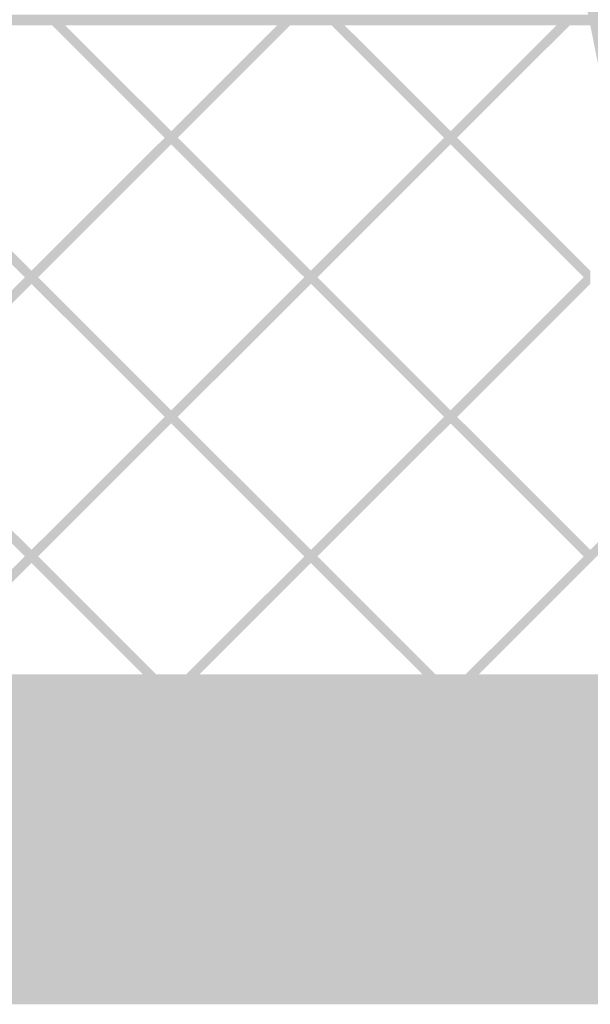
# Model space of a CAD drawing. Units: millimetres. Extents: x 5 to 292, y 5 to 205.
# Drawn here: x 53 to 71, y 117 to 147 of the extents above; entities that cross this region are included whole.
import ezdxf

# ---------------------------------------------------------------- set-up
doc = ezdxf.new("R2010")
doc.units = ezdxf.units.MM
for name, color, linetype in [('Guides', 7, 'Continuous'), ('Layer 14', 7, 'Continuous'), ('Layer 3', 7, 'Continuous')]:
    doc.layers.add(name, color=color, linetype=linetype)

msp = doc.modelspace()

# ---------------------------------------------------------------- hatches: boundary and pattern name
at = {"layer": 'Guides', "true_color": 0x303030}
h = msp.add_hatch(color=250, dxfattribs=at)
h.dxf.hatch_style = 2
h.paths.add_polyline_path([(67.57416, 162.018027), (75.201216, 123.922261), (75.588566, 123.999166), (67.96151, 162.095286)])
h = msp.add_hatch(color=250, dxfattribs=at)
h.dxf.hatch_style = 2
h.paths.add_polyline_path([(35.158221, 127.015487), (93.156299, 127.015487), (93.156299, 147.322434), (35.158221, 147.322434), (35.158221, 146.998937), (92.833155, 146.998937), (92.833155, 127.338631), (35.158221, 127.338631)])
at = {"layer": 'Guides'}
h = msp.add_hatch(color=7, dxfattribs=at)
h.paths.add_polyline_path([(37.620434, 147.160686), (37.221795, 147.160686), (40.789084, 143.593397), (40.988403, 143.792363)])
h.paths.add_polyline_path([(41.188076, 143.593397), (40.988403, 143.393724), (45.016773, 139.365708), (45.216092, 139.565027)])
h.paths.add_polyline_path([(45.415412, 139.365708), (45.216092, 139.166388), (49.244109, 135.138019), (49.443781, 135.337338)])
h.paths.add_polyline_path([(49.643101, 135.138019), (49.443781, 134.938699), (53.471798, 130.910683), (53.671117, 131.110002)])
h.paths.add_polyline_path([(53.870437, 130.910683), (53.671117, 130.711363), (57.205598, 127.177236), (57.603884, 127.177236)])
h = msp.add_hatch(color=7, dxfattribs=at)
h.dxf.hatch_style = 2
h.paths.add_polyline_path([(61.665485, 147.160686), (61.266846, 147.160686), (57.898524, 143.792363), (57.699204, 143.593397), (53.671188, 139.565027), (53.471516, 139.365708), (49.443499, 135.337338), (49.244179, 135.138019), (45.216163, 131.110002), (45.016843, 130.910683), (41.283043, 127.177236), (41.682035, 127.177236), (45.216163, 130.711363), (45.415482, 130.910683), (49.443499, 134.938699), (49.642818, 135.138019), (53.671188, 139.166388), (53.870507, 139.365708), (57.898524, 143.393724), (58.098196, 143.593397)])
h = msp.add_hatch(color=7, dxfattribs=at)
h.paths.add_polyline_path([(46.075565, 147.160686), (45.676926, 147.160686), (49.244215, 143.593397), (49.443534, 143.792363)])
h.paths.add_polyline_path([(49.642854, 143.593397), (49.443534, 143.393724), (53.471551, 139.365708), (53.671223, 139.565027)])
h.paths.add_polyline_path([(53.870543, 139.365708), (53.671223, 139.166388), (57.69924, 135.138372), (57.898559, 135.337338)])
h.paths.add_polyline_path([(58.098231, 135.138372), (57.898559, 134.938699), (61.926576, 130.910683), (62.126248, 131.110002)])
h.paths.add_polyline_path([(62.325567, 130.910683), (62.126248, 130.711363), (65.660376, 127.177236), (66.059015, 127.177236)])
h = msp.add_hatch(color=7, dxfattribs=at)
h.dxf.hatch_style = 2
h.paths.add_polyline_path([(70.120439, 147.160686), (69.721801, 147.160686), (66.353478, 143.792363), (66.154159, 143.593397), (62.126142, 139.565027), (61.92647, 139.365708), (57.898453, 135.337338), (57.699134, 135.138372), (53.671117, 131.110002), (53.471798, 130.910683), (49.738351, 127.177236), (50.136989, 127.177236), (53.671117, 130.711363), (53.870437, 130.910683), (57.898453, 134.938699), (58.098126, 135.138372), (62.126142, 139.166388), (62.325462, 139.365708), (66.353478, 143.393724), (66.553151, 143.593397)])
h = msp.add_hatch(color=7, dxfattribs=at)
h.paths.add_polyline_path([(54.530519, 147.160686), (54.13188, 147.160686), (57.699169, 143.593397), (57.898489, 143.792363)])
h.paths.add_polyline_path([(58.098161, 143.593397), (57.898489, 143.393724), (61.926505, 139.365708), (62.126177, 139.565027)])
h.paths.add_polyline_path([(62.325497, 139.365708), (62.126177, 139.166388), (66.154194, 135.138019), (66.353514, 135.337338)])
h.paths.add_polyline_path([(66.553186, 135.138019), (66.353514, 134.938699), (70.381883, 130.910683), (70.581203, 131.110002)])
h = msp.add_hatch(color=7, dxfattribs=at)
h.paths.add_polyline_path([(62.98565, 147.160686), (62.586658, 147.160686), (66.153947, 143.593397), (66.353619, 143.792363)])
h.paths.add_polyline_path([(66.552939, 143.593397), (66.353619, 143.393724), (70.381989, 139.365708), (70.580956, 139.565027)])
h = msp.add_hatch(color=7, dxfattribs=at)
h.dxf.hatch_style = 2
h.paths.add_polyline_path([(87.030701, 147.160686), (86.631709, 147.160686), (83.26374, 143.792363), (83.064421, 143.593397), (79.036404, 139.565027), (78.836732, 139.365708), (74.808715, 135.337338), (74.609396, 135.138019), (70.581379, 131.110002), (70.581379, 130.711363), (70.780698, 130.910683), (74.808362, 134.938699), (75.008034, 135.138372), (79.036051, 139.166388), (79.235371, 139.365708), (83.26374, 143.393724), (83.463059, 143.593397)])
h = msp.add_hatch(color=7, dxfattribs=at)
h.dxf.hatch_style = 2
h.paths.add_polyline_path([(70.581379, 139.565309), (70.382059, 139.36599), (66.35369, 135.337621), (66.154018, 135.137948), (62.126001, 131.109932), (61.926682, 130.910612), (58.193234, 127.177165), (58.592226, 127.177165), (62.126001, 130.711293), (62.325673, 130.910612), (66.35369, 134.938982), (66.553009, 135.137948), (70.581026, 139.166318)])
h = msp.add_hatch(color=7, dxfattribs=at)
h.dxf.hatch_style = 2
h.paths.add_polyline_path([(70.581379, 131.110355), (70.382059, 130.910683), (66.648259, 127.177236), (67.046898, 127.177236), (70.581026, 130.711363)])
at = {"layer": 'Layer 14', "true_color": 0x231f20}
h = msp.add_hatch(color=179, dxfattribs=at)
h.paths.add_polyline_path([(61.647564, 127.096802), (61.477533, 127.080753), (61.31248, 127.03437), (61.153231, 126.960304), (61.000614, 126.861202), (60.855454, 126.739714), (60.718579, 126.598488), (60.590815, 126.440175), (60.47299, 126.267422), (60.36593, 126.082878), (60.270463, 125.889193), (60.187414, 125.689015), (60.117611, 125.484994), (60.06188, 125.279777), (60.021049, 125.076015), (59.995944, 124.876356), (59.987392, 124.683449), (60.006141, 124.258049), (60.059118, 123.882142), (60.141417, 123.548657), (60.248133, 123.250527), (60.37436, 122.98068), (60.515192, 122.732046), (60.665724, 122.497556), (60.82105, 122.270141), (60.976264, 122.042729), (61.126461, 121.808252), (61.266735, 121.559639), (61.39218, 121.289821), (61.497892, 120.991727), (61.578963, 120.658289), (61.630489, 120.282435), (61.647564, 119.857097), (61.667861, 120.282435), (61.721951, 120.658289), (61.804989, 120.991727), (61.912131, 121.289821), (62.038531, 121.559639), (62.179345, 121.808252), (62.329729, 122.042729), (62.484838, 122.270141), (62.639827, 122.497556), (62.789851, 122.732046), (62.930066, 122.98068), (63.055627, 123.250527), (63.161689, 123.548657), (63.243409, 123.882142), (63.29594, 124.258049), (63.314439, 124.683449), (63.305753, 124.876356), (63.280392, 125.076015), (63.239201, 125.279777), (63.183024, 125.484994), (63.112706, 125.689015), (63.029092, 125.889193), (62.933027, 126.082878), (62.825357, 126.267422), (62.706925, 126.440175), (62.578577, 126.598488), (62.441158, 126.739714), (62.295512, 126.861202), (62.142485, 126.960304), (61.982921, 127.03437), (61.817666, 127.080753)])
h.paths.add_polyline_path([(61.647564, 126.963099), (61.794828, 126.948431), (61.940004, 126.905964), (62.082069, 126.838002), (62.220001, 126.746852), (62.352778, 126.634818), (62.479377, 126.504207), (62.598776, 126.357322), (62.709954, 126.196469), (62.811888, 126.023954), (62.903556, 125.842083), (62.983936, 125.653159), (63.052005, 125.459489), (63.106742, 125.263378), (63.147124, 125.06713), (63.17213, 124.873053), (63.180736, 124.683449), (63.16317, 124.272679), (63.113096, 123.910431), (63.034854, 123.589333), (62.932777, 123.302016), (62.811205, 123.041107), (62.674472, 122.799236), (62.526917, 122.569031), (62.372875, 122.343122), (62.269008, 122.191812), (62.166092, 122.037649), (62.065607, 121.878641), (61.969033, 121.712796), (61.877849, 121.53812), (61.793537, 121.352621), (61.717575, 121.154306), (61.651444, 120.941183), (61.585935, 121.155287), (61.510284, 121.354445), (61.426026, 121.540681), (61.334694, 121.716015), (61.237823, 121.882469), (61.136946, 122.042064), (61.033596, 122.196823), (60.929308, 122.348766), (60.775266, 122.574361), (60.627705, 122.804147), (60.49096, 123.045493), (60.369362, 123.305764), (60.267244, 123.592328), (60.188938, 123.912553), (60.138777, 124.273804), (60.121094, 124.683449), (60.129598, 124.873053), (60.154433, 125.06713), (60.194581, 125.263378), (60.249026, 125.459489), (60.316752, 125.653159), (60.396743, 125.842083), (60.487981, 126.023954), (60.589451, 126.196469), (60.700136, 126.357322), (60.819019, 126.504207), (60.945084, 126.634818), (61.077315, 126.746852), (61.214695, 126.838002), (61.356207, 126.905964), (61.500836, 126.948431)])
h = msp.add_hatch(color=179, dxfattribs=at)
h.paths.add_polyline_path([(64.981384, 127.095426), (64.811354, 127.079377), (64.646301, 127.032994), (64.487052, 126.958928), (64.334434, 126.859826), (64.189274, 126.738338), (64.052399, 126.597113), (63.924636, 126.438799), (63.806811, 126.266046), (63.699751, 126.081502), (63.604283, 125.887817), (63.521234, 125.687639), (63.451431, 125.483618), (63.395701, 125.278402), (63.354869, 125.074639), (63.329764, 124.874981), (63.321212, 124.682074), (63.339965, 124.256673), (63.392953, 123.880766), (63.475268, 123.547282), (63.582003, 123.249151), (63.708251, 122.979304), (63.849106, 122.73067), (63.999658, 122.496181), (64.155002, 122.268765), (64.310231, 122.041353), (64.460436, 121.806876), (64.600712, 121.558263), (64.72615, 121.288445), (64.831843, 120.990352), (64.912885, 120.656913), (64.964368, 120.281059), (64.981384, 119.855721), (65.001744, 120.281059), (65.055887, 120.656913), (65.138969, 120.990352), (65.246144, 121.288445), (65.372568, 121.558263), (65.513395, 121.806876), (65.663781, 122.041353), (65.818879, 122.268765), (65.973845, 122.496181), (66.123833, 122.73067), (66.263999, 122.979304), (66.389497, 123.249151), (66.495482, 123.547282), (66.577109, 123.880766), (66.629532, 124.256673), (66.647907, 124.682074), (66.639283, 124.874981), (66.613977, 125.074639), (66.572832, 125.278402), (66.516695, 125.483618), (66.446412, 125.687639), (66.362826, 125.887817), (66.266785, 126.081502), (66.159133, 126.266046), (66.040716, 126.438799), (65.912379, 126.597113), (65.774967, 126.738338), (65.629327, 126.859826), (65.476303, 126.958928), (65.316741, 127.032994), (65.151486, 127.079377)])
h.paths.add_polyline_path([(64.981384, 126.961724), (65.128707, 126.947056), (65.273925, 126.904588), (65.416018, 126.836627), (65.553965, 126.745476), (65.686744, 126.633443), (65.813334, 126.502831), (65.932714, 126.355946), (66.043863, 126.195093), (66.14576, 126.022579), (66.237384, 125.840707), (66.317713, 125.651783), (66.385727, 125.458113), (66.440404, 125.262002), (66.480723, 125.065755), (66.505663, 124.871677), (66.514204, 124.682074), (66.496754, 124.271201), (66.446768, 123.9089), (66.368588, 123.587784), (66.266554, 123.300464), (66.145007, 123.039552), (66.008287, 122.797662), (65.860737, 122.567404), (65.706696, 122.341393), (65.602843, 122.190098), (65.499962, 122.035976), (65.399521, 121.877025), (65.302985, 121.711244), (65.211825, 121.536633), (65.127506, 121.35119), (65.051497, 121.152915), (64.985265, 120.939807), (64.919755, 121.153925), (64.844104, 121.353119), (64.759846, 121.539398), (64.668515, 121.714772), (64.571643, 121.881248), (64.470766, 122.040837), (64.367417, 122.195548), (64.263129, 122.34739), (64.109086, 122.572999), (63.961526, 122.802821), (63.82478, 123.04421), (63.703182, 123.30452), (63.601064, 123.591108), (63.522759, 123.911326), (63.472598, 124.27253), (63.454915, 124.682074), (63.463419, 124.871677), (63.488253, 125.065755), (63.528401, 125.262002), (63.582847, 125.458113), (63.650573, 125.651783), (63.730563, 125.840707), (63.821802, 126.022579), (63.923272, 126.195093), (64.033956, 126.355946), (64.15284, 126.502831), (64.278905, 126.633443), (64.411136, 126.745476), (64.548516, 126.836627), (64.690028, 126.904588), (64.834656, 126.947056)])
h = msp.add_hatch(color=179, dxfattribs=at)
h.paths.add_polyline_path([(54.980628, 127.048225), (54.810594, 127.032175), (54.645529, 126.985793), (54.486263, 126.911726), (54.333623, 126.812624), (54.188436, 126.691136), (54.051532, 126.549911), (53.923736, 126.391597), (53.805878, 126.218844), (53.698786, 126.034301), (53.603286, 125.840615), (53.520207, 125.640438), (53.450378, 125.436416), (53.394624, 125.2312), (53.353776, 125.027438), (53.328659, 124.827779), (53.320103, 124.634872), (53.338853, 124.209471), (53.39183, 123.833564), (53.474131, 123.50008), (53.58085, 123.201949), (53.707082, 122.932102), (53.847922, 122.683469), (53.998465, 122.448979), (54.153805, 122.221563), (54.309038, 121.994152), (54.459259, 121.759674), (54.599561, 121.511062), (54.725041, 121.241243), (54.830793, 120.94315), (54.911911, 120.609711), (54.963491, 120.233858), (54.980628, 119.808519), (55.000863, 120.233858), (55.054899, 120.609711), (55.13789, 120.94315), (55.244991, 121.241243), (55.371357, 121.511062), (55.512143, 121.759674), (55.662504, 121.994152), (55.817594, 122.221563), (55.972568, 122.448979), (56.122581, 122.683469), (56.262788, 122.932102), (56.388344, 123.201949), (56.494403, 123.50008), (56.576121, 123.833564), (56.628652, 124.209471), (56.647151, 124.634872), (56.638411, 124.827779), (56.613018, 125.027438), (56.571814, 125.2312), (56.515642, 125.436416), (56.445343, 125.640438), (56.36176, 125.840615), (56.265736, 126.034301), (56.158112, 126.218844), (56.039732, 126.391597), (55.911437, 126.549911), (55.774069, 126.691136), (55.628472, 126.812624), (55.475486, 126.911726), (55.315956, 126.985793), (55.150723, 127.032175)])
h.paths.add_polyline_path([(54.980628, 126.914522), (55.127769, 126.899854), (55.272837, 126.857386), (55.414809, 126.789425), (55.552663, 126.698275), (55.685376, 126.586241), (55.811926, 126.455629), (55.93129, 126.308744), (56.042445, 126.147892), (56.144369, 125.975377), (56.236038, 125.793505), (56.316431, 125.604581), (56.384524, 125.410911), (56.439295, 125.2148), (56.479721, 125.018553), (56.504779, 124.824475), (56.513448, 124.634872), (56.495881, 124.224116), (56.445808, 123.861903), (56.367565, 123.540849), (56.265489, 123.253571), (56.143917, 122.992684), (56.007184, 122.750807), (55.859629, 122.520555), (55.705587, 122.294544), (55.601836, 122.143249), (55.499002, 121.989121), (55.398567, 121.830157), (55.302009, 121.664351), (55.210809, 121.489698), (55.126447, 121.304192), (55.050403, 121.10583), (54.984156, 120.892605), (54.918646, 121.106709), (54.842995, 121.305868), (54.758737, 121.492104), (54.667406, 121.667438), (54.570535, 121.833891), (54.469657, 121.993487), (54.366308, 122.148245), (54.26202, 122.300189), (54.107977, 122.525682), (53.960417, 122.755421), (53.823672, 122.99676), (53.702073, 123.257054), (53.599955, 123.543658), (53.52165, 123.863926), (53.471489, 124.225212), (53.453806, 124.634872), (53.462314, 124.824475), (53.487159, 125.018553), (53.527325, 125.2148), (53.581793, 125.410911), (53.649546, 125.604581), (53.729566, 125.793505), (53.820836, 125.975377), (53.922339, 126.147892), (54.033057, 126.308744), (54.151972, 126.455629), (54.278067, 126.586241), (54.410324, 126.698275), (54.547727, 126.789425), (54.689257, 126.857386), (54.833896, 126.899854)])
h = msp.add_hatch(color=179, dxfattribs=at)
h.paths.add_polyline_path([(58.313743, 127.048225), (58.143709, 127.032175), (57.978644, 126.985793), (57.819378, 126.911726), (57.666738, 126.812624), (57.521551, 126.691136), (57.384647, 126.549911), (57.256851, 126.391597), (57.138993, 126.218844), (57.031901, 126.034301), (56.936401, 125.840615), (56.853322, 125.640438), (56.783493, 125.436416), (56.727739, 125.2312), (56.686891, 125.027438), (56.661774, 124.827779), (56.653218, 124.634872), (56.671975, 124.209471), (56.724974, 123.833564), (56.807307, 123.50008), (56.914064, 123.201949), (57.040339, 122.932102), (57.181223, 122.683469), (57.331808, 122.448979), (57.487185, 122.221563), (57.642446, 121.994152), (57.792684, 121.759674), (57.932989, 121.511062), (58.058453, 121.241243), (58.16417, 120.94315), (58.245229, 120.609711), (58.296723, 120.233858), (58.313743, 119.808519), (58.334103, 120.233858), (58.388246, 120.609711), (58.47133, 120.94315), (58.578509, 121.241243), (58.704938, 121.511062), (58.845773, 121.759674), (58.996169, 121.994152), (59.151282, 122.221563), (59.306266, 122.448979), (59.456278, 122.683469), (59.596473, 122.932102), (59.722005, 123.201949), (59.82803, 123.50008), (59.909704, 123.833564), (59.962181, 124.209471), (59.980618, 124.634872), (59.971933, 124.827779), (59.946572, 125.027438), (59.90538, 125.2312), (59.849203, 125.436416), (59.778885, 125.640438), (59.695271, 125.840615), (59.599207, 126.034301), (59.491536, 126.218844), (59.373104, 126.391597), (59.244756, 126.549911), (59.107337, 126.691136), (58.961691, 126.812624), (58.808664, 126.911726), (58.649101, 126.985793), (58.483845, 127.032175)])
h.paths.add_polyline_path([(58.313743, 126.914522), (58.461008, 126.899854), (58.606184, 126.857386), (58.748249, 126.789425), (58.88618, 126.698275), (59.018957, 126.586241), (59.145556, 126.455629), (59.264956, 126.308744), (59.376134, 126.147892), (59.478068, 125.975377), (59.569736, 125.793505), (59.650115, 125.604581), (59.718185, 125.410911), (59.772922, 125.2148), (59.813304, 125.018553), (59.838309, 124.824475), (59.846916, 124.634872), (59.829451, 124.224), (59.77943, 123.861699), (59.701207, 123.540582), (59.599133, 123.253262), (59.477563, 122.99235), (59.34085, 122.75046), (59.193347, 122.520203), (59.039407, 122.294191), (58.93554, 122.142998), (58.832619, 121.988923), (58.732121, 121.829978), (58.635521, 121.664174), (58.544295, 121.489524), (58.45992, 121.304038), (58.383871, 121.105728), (58.317624, 120.892605), (58.252114, 121.106723), (58.176463, 121.305918), (58.092205, 121.492197), (58.000874, 121.66757), (57.904002, 121.834047), (57.803125, 121.993636), (57.699776, 122.148347), (57.595488, 122.300189), (57.441329, 122.525798), (57.293681, 122.755619), (57.156873, 122.997008), (57.035233, 123.257319), (56.933089, 123.543906), (56.85477, 123.864124), (56.804605, 124.225328), (56.786921, 124.634872), (56.795429, 124.824475), (56.820274, 125.018553), (56.86044, 125.2148), (56.914908, 125.410911), (56.982661, 125.604581), (57.062681, 125.793505), (57.153951, 125.975377), (57.255454, 126.147892), (57.366172, 126.308744), (57.485087, 126.455629), (57.611182, 126.586241), (57.743439, 126.698275), (57.880842, 126.789425), (58.022372, 126.857386), (58.167011, 126.899854)])
h = msp.add_hatch(color=179, dxfattribs=at)
h.paths.add_polyline_path([(68.320038, 127.048225), (68.150007, 127.032175), (67.984954, 126.985793), (67.825705, 126.911726), (67.673088, 126.812624), (67.527928, 126.691136), (67.391053, 126.549911), (67.263289, 126.391597), (67.145464, 126.218844), (67.038405, 126.034301), (66.942937, 125.840615), (66.859888, 125.640438), (66.790085, 125.436416), (66.734354, 125.2312), (66.693523, 125.027438), (66.668418, 124.827779), (66.659866, 124.634872), (66.678615, 124.209471), (66.731592, 123.833564), (66.813891, 123.50008), (66.920607, 123.201949), (67.046834, 122.932102), (67.187666, 122.683469), (67.338198, 122.448979), (67.493524, 122.221563), (67.648738, 121.994152), (67.798935, 121.759674), (67.939209, 121.511062), (68.064655, 121.241243), (68.170366, 120.94315), (68.251437, 120.609711), (68.302963, 120.233858), (68.320038, 119.808519), (68.340331, 120.233858), (68.39441, 120.609711), (68.477431, 120.94315), (68.58455, 121.241243), (68.710923, 121.511062), (68.851708, 121.759674), (69.00206, 121.994152), (69.157136, 122.221563), (69.312091, 122.448979), (69.462084, 122.683469), (69.602269, 122.932102), (69.727803, 123.201949), (69.833843, 123.50008), (69.915545, 123.833564), (69.968065, 124.209471), (69.98656, 124.634872), (69.977821, 124.827779), (69.952428, 125.027438), (69.911224, 125.2312), (69.855051, 125.436416), (69.784753, 125.640438), (69.70117, 125.840615), (69.605146, 126.034301), (69.497522, 126.218844), (69.379142, 126.391597), (69.250846, 126.549911), (69.113479, 126.691136), (68.967881, 126.812624), (68.814896, 126.911726), (68.655366, 126.985793), (68.490132, 127.032175)])
h.paths.add_polyline_path([(68.320038, 126.914522), (68.467179, 126.899854), (68.612246, 126.857386), (68.754219, 126.789425), (68.892073, 126.698275), (69.024786, 126.586241), (69.151336, 126.455629), (69.2707, 126.308744), (69.381855, 126.147892), (69.483779, 125.975377), (69.575448, 125.793505), (69.655841, 125.604581), (69.723934, 125.410911), (69.778705, 125.2148), (69.819131, 125.018553), (69.844189, 124.824475), (69.852857, 124.634872), (69.835292, 124.224101), (69.785223, 123.861853), (69.706994, 123.540756), (69.604943, 123.253438), (69.483412, 122.992529), (69.346743, 122.750658), (69.199275, 122.520454), (69.045349, 122.294544), (68.941482, 122.143234), (68.838566, 121.989072), (68.738081, 121.830064), (68.641507, 121.664218), (68.550323, 121.489542), (68.466011, 121.304043), (68.390049, 121.105729), (68.323919, 120.892605), (68.258409, 121.106709), (68.182758, 121.305868), (68.0985, 121.492104), (68.007168, 121.667438), (67.910297, 121.833891), (67.80942, 121.993487), (67.70607, 122.148245), (67.601782, 122.300189), (67.44774, 122.525783), (67.30018, 122.75557), (67.163434, 122.996915), (67.041836, 123.257187), (66.939718, 123.543751), (66.861412, 123.863975), (66.811252, 124.225227), (66.793569, 124.634872), (66.802073, 124.824475), (66.826907, 125.018553), (66.867055, 125.2148), (66.9215, 125.410911), (66.989226, 125.604581), (67.069217, 125.793505), (67.160455, 125.975377), (67.261925, 126.147892), (67.37261, 126.308744), (67.491493, 126.455629), (67.617559, 126.586241), (67.749789, 126.698275), (67.887169, 126.789425), (68.028682, 126.857386), (68.17331, 126.899854)])
h = msp.add_hatch(color=179, dxfattribs=at)
h.paths.add_polyline_path([(71.653153, 127.048225), (71.483118, 127.032175), (71.318054, 126.985793), (71.158788, 126.911726), (71.006148, 126.812624), (70.860961, 126.691136), (70.724056, 126.549911), (70.596261, 126.391597), (70.478403, 126.218844), (70.37131, 126.034301), (70.275811, 125.840615), (70.192732, 125.640438), (70.122902, 125.436416), (70.067149, 125.2312), (70.0263, 125.027438), (70.001184, 124.827779), (69.992628, 124.634872), (70.011389, 124.209471), (70.064398, 123.833564), (70.146747, 123.50008), (70.253524, 123.201949), (70.37982, 122.932102), (70.520726, 122.683469), (70.671332, 122.448979), (70.826727, 122.221563), (70.982003, 121.994152), (71.132248, 121.759674), (71.272555, 121.511062), (71.398012, 121.241243), (71.50371, 120.94315), (71.58474, 120.609711), (71.636191, 120.233858), (71.653153, 119.808519), (71.673574, 120.233858), (71.727772, 120.609711), (71.810901, 120.94315), (71.918117, 121.241243), (72.044575, 121.511062), (72.185431, 121.759674), (72.335839, 121.994152), (72.490956, 122.221563), (72.645937, 122.448979), (72.795936, 122.683469), (72.93611, 122.932102), (73.061613, 123.201949), (73.167601, 123.50008), (73.249229, 123.833564), (73.301653, 124.209471), (73.320028, 124.634872), (73.311401, 124.827779), (73.286083, 125.027438), (73.244921, 125.2312), (73.188762, 125.436416), (73.118451, 125.640438), (73.034836, 125.840615), (72.938763, 126.034301), (72.831078, 126.218844), (72.712628, 126.391597), (72.584259, 126.549911), (72.446818, 126.691136), (72.301151, 126.812624), (72.148104, 126.911726), (71.988525, 126.985793), (71.823259, 127.032175)])
h.paths.add_polyline_path([(71.653153, 126.914522), (71.80048, 126.899854), (71.945709, 126.857386), (72.08782, 126.789425), (72.225789, 126.698275), (72.358594, 126.586241), (72.485214, 126.455629), (72.604626, 126.308744), (72.715808, 126.147892), (72.817738, 125.975377), (72.909393, 125.793505), (72.989752, 125.604581), (73.057793, 125.410911), (73.112493, 125.2148), (73.152829, 125.018553), (73.177781, 124.824475), (73.186325, 124.634872), (73.168861, 124.223985), (73.11884, 123.861649), (73.040616, 123.540489), (72.938543, 123.25313), (72.816973, 122.992195), (72.68026, 122.750311), (72.532757, 122.520101), (72.378817, 122.294191), (72.274949, 122.142882), (72.172029, 121.988724), (72.07153, 121.82973), (71.97493, 121.66391), (71.883705, 121.489276), (71.79933, 121.303839), (71.723281, 121.105612), (71.657034, 120.892605), (71.591625, 121.106723), (71.516022, 121.305918), (71.43177, 121.492197), (71.340416, 121.66757), (71.243505, 121.834047), (71.142584, 121.993636), (71.0392, 122.148347), (70.934898, 122.300189), (70.780738, 122.525798), (70.633091, 122.755619), (70.496282, 122.997008), (70.374642, 123.257319), (70.272499, 123.543906), (70.19418, 123.864124), (70.144015, 124.225328), (70.126331, 124.634872), (70.134839, 124.824475), (70.159684, 125.018553), (70.19985, 125.2148), (70.254318, 125.410911), (70.32207, 125.604581), (70.402091, 125.793505), (70.493361, 125.975377), (70.594864, 126.147892), (70.705582, 126.308744), (70.824497, 126.455629), (70.950592, 126.586241), (71.082849, 126.698275), (71.220252, 126.789425), (71.361781, 126.857386), (71.506421, 126.899854)])
h = msp.add_hatch(color=179, dxfattribs=at)
h.paths.add_polyline_path([(53.318375, 124.682497), (53.298019, 124.257096), (53.243887, 123.881188), (53.160821, 123.547703), (53.053665, 123.249569), (52.927262, 122.979716), (52.786457, 122.731075), (52.636092, 122.496574), (52.481013, 122.269144), (52.326061, 122.041714), (52.176081, 121.807213), (52.035916, 121.558572), (51.910411, 121.28872), (51.804408, 120.990586), (51.722752, 120.6571), (51.670285, 120.281192), (51.651853, 119.855791), (51.660534, 119.663005), (51.685884, 119.463443), (51.727058, 119.259758), (51.783213, 119.0546), (51.853504, 118.85062), (51.937088, 118.65047), (52.033121, 118.456799), (52.140758, 118.27226), (52.259157, 118.099503), (52.387473, 117.94118), (52.524863, 117.79994), (52.670482, 117.678436), (52.823486, 117.579318), (52.983033, 117.505237), (53.148277, 117.458845), (53.318375, 117.442791), (53.488405, 117.458845), (53.653458, 117.505237), (53.812707, 117.579318), (53.965325, 117.678436), (54.110485, 117.79994), (54.24736, 117.94118), (54.375123, 118.099503), (54.492948, 118.27226), (54.600008, 118.456799), (54.695476, 118.65047), (54.778525, 118.85062), (54.848328, 119.0546), (54.904058, 119.259758), (54.94489, 119.463443), (54.969995, 119.663005), (54.978547, 119.855791), (54.959794, 120.281192), (54.906806, 120.6571), (54.824491, 120.990586), (54.717756, 121.28872), (54.591508, 121.558572), (54.450654, 121.807213), (54.300101, 122.041714), (54.144757, 122.269144), (53.989528, 122.496574), (53.839323, 122.731075), (53.699047, 122.979716), (53.573609, 123.249569), (53.467916, 123.547703), (53.386874, 123.881188), (53.335391, 124.257096)])
h.paths.add_polyline_path([(53.314494, 123.598411), (53.380004, 123.384177), (53.455655, 123.1849), (53.539913, 122.998571), (53.631245, 122.823182), (53.728116, 122.656722), (53.828993, 122.497182), (53.932342, 122.342554), (54.03663, 122.190827), (54.190673, 121.965203), (54.338233, 121.735342), (54.474979, 121.493896), (54.596577, 121.233521), (54.698695, 120.946869), (54.777001, 120.626594), (54.827161, 120.265351), (54.844844, 119.855791), (54.83634, 119.666188), (54.811506, 119.47211), (54.771358, 119.275863), (54.716913, 119.079752), (54.649186, 118.886082), (54.569196, 118.697158), (54.477957, 118.515286), (54.376488, 118.342772), (54.265803, 118.181919), (54.146919, 118.035034), (54.020854, 117.904422), (53.888623, 117.792389), (53.751244, 117.701238), (53.609731, 117.633277), (53.465103, 117.590809), (53.318375, 117.576141), (53.171114, 117.590809), (53.02595, 117.633277), (52.883902, 117.701238), (52.745993, 117.792389), (52.613243, 117.904422), (52.486674, 118.035034), (52.367306, 118.181919), (52.256161, 118.342772), (52.15426, 118.515286), (52.062624, 118.697158), (51.982274, 118.886082), (51.914231, 119.079752), (51.859517, 119.275863), (51.819152, 119.47211), (51.794158, 119.666188), (51.785555, 119.855791), (51.803005, 120.266765), (51.852991, 120.629113), (51.931171, 120.950236), (52.033205, 121.237534), (52.154752, 121.498406), (52.291472, 121.740253), (52.439022, 121.970475), (52.593064, 122.196472), (52.696829, 122.347782), (52.799698, 122.501944), (52.900177, 122.660952), (52.996774, 122.826798), (53.087996, 123.001474), (53.172352, 123.186973), (53.248349, 123.385288)])
h = msp.add_hatch(color=179, dxfattribs=at)
h.paths.add_polyline_path([(63.323964, 124.682497), (63.303667, 124.257096), (63.249577, 123.881188), (63.166539, 123.547703), (63.059397, 123.249569), (62.932997, 122.979716), (62.792182, 122.731075), (62.641799, 122.496574), (62.48669, 122.269144), (62.331701, 122.041714), (62.181677, 121.807213), (62.041462, 121.558572), (61.915901, 121.28872), (61.809838, 120.990586), (61.728119, 120.6571), (61.675588, 120.281192), (61.657089, 119.855791), (61.665833, 119.663005), (61.691237, 119.463443), (61.732458, 119.259758), (61.788653, 119.0546), (61.858978, 118.85062), (61.942591, 118.65047), (62.038647, 118.456799), (62.146303, 118.27226), (62.264717, 118.099503), (62.393044, 117.94118), (62.530441, 117.79994), (62.676065, 117.678436), (62.829073, 117.579318), (62.988621, 117.505237), (63.153866, 117.458845), (63.323964, 117.442791), (63.494057, 117.458845), (63.659164, 117.505237), (63.81846, 117.579318), (63.971118, 117.678436), (64.116312, 117.79994), (64.253216, 117.94118), (64.381002, 118.099503), (64.498846, 118.27226), (64.605921, 118.456799), (64.701399, 118.65047), (64.784456, 118.85062), (64.854264, 119.0546), (64.909998, 119.259758), (64.950831, 119.463443), (64.975937, 119.663005), (64.984489, 119.855791), (64.965736, 120.281192), (64.912748, 120.6571), (64.830431, 120.990586), (64.723692, 121.28872), (64.597439, 121.558572), (64.456577, 121.807213), (64.306013, 122.041714), (64.150655, 122.269144), (63.995407, 122.496574), (63.845179, 122.731075), (63.704875, 122.979716), (63.579403, 123.249569), (63.473669, 123.547703), (63.39258, 123.881188), (63.341043, 124.257096)])
h.paths.add_polyline_path([(63.320083, 123.598411), (63.385608, 123.384191), (63.461294, 123.18495), (63.545595, 122.998664), (63.636966, 122.823314), (63.73386, 122.656877), (63.834731, 122.497331), (63.938033, 122.342655), (64.042219, 122.190827), (64.196379, 121.965218), (64.344026, 121.735391), (64.480835, 121.493989), (64.602475, 121.233653), (64.704618, 120.947024), (64.782937, 120.626743), (64.833102, 120.265452), (64.850786, 119.855791), (64.842278, 119.666188), (64.817433, 119.47211), (64.777267, 119.275863), (64.722799, 119.079752), (64.655047, 118.886082), (64.575026, 118.697158), (64.483756, 118.515286), (64.382253, 118.342772), (64.271535, 118.181919), (64.15262, 118.035034), (64.026525, 117.904422), (63.894268, 117.792389), (63.756865, 117.701238), (63.615336, 117.633277), (63.470696, 117.590809), (63.323964, 117.576141), (63.176761, 117.590809), (63.031639, 117.633277), (62.88962, 117.701238), (62.751725, 117.792389), (62.618978, 117.904422), (62.492399, 118.035034), (62.373012, 118.181919), (62.261838, 118.342772), (62.1599, 118.515286), (62.06822, 118.697158), (61.987819, 118.886082), (61.919721, 119.079752), (61.864947, 119.275863), (61.824519, 119.47211), (61.79946, 119.666188), (61.790792, 119.855791), (61.808358, 120.266663), (61.858431, 120.628959), (61.936674, 120.950063), (62.03875, 121.237357), (62.160323, 121.498227), (62.297055, 121.740055), (62.444611, 121.970224), (62.598653, 122.196119), (62.70252, 122.347546), (62.805436, 122.501796), (62.905921, 122.660866), (63.002495, 122.826754), (63.093679, 123.001455), (63.177991, 123.186967), (63.253953, 123.385287)])
h = msp.add_hatch(color=179, dxfattribs=at)
h.paths.add_polyline_path([(66.658102, 124.682497), (66.637685, 124.257096), (66.583498, 123.881188), (66.500384, 123.547703), (66.393188, 123.249569), (66.266751, 122.979716), (66.125917, 122.731075), (65.97553, 122.496574), (65.820431, 122.269144), (65.665465, 122.041714), (65.515474, 121.807213), (65.375302, 121.558572), (65.249791, 121.28872), (65.143785, 120.990586), (65.062127, 120.6571), (65.00966, 120.281192), (64.991227, 119.855791), (64.99985, 119.663005), (65.025158, 119.463443), (65.066304, 119.259758), (65.122444, 119.0546), (65.192733, 118.85062), (65.276326, 118.65047), (65.372378, 118.456799), (65.480045, 118.27226), (65.598481, 118.099503), (65.726841, 117.94118), (65.864281, 117.79994), (66.009955, 117.678436), (66.16302, 117.579318), (66.322629, 117.505237), (66.487938, 117.458845), (66.658102, 117.442791), (66.828129, 117.458845), (66.993171, 117.505237), (67.152402, 117.579318), (67.304997, 117.678436), (67.45013, 117.79994), (67.586975, 117.94118), (67.714707, 118.099503), (67.832499, 118.27226), (67.939526, 118.456799), (68.034962, 118.65047), (68.117981, 118.85062), (68.187757, 119.0546), (68.243465, 119.259758), (68.284279, 119.463443), (68.309373, 119.663005), (68.317921, 119.855791), (68.299168, 120.281192), (68.246181, 120.6571), (68.163868, 120.990586), (68.057136, 121.28872), (67.930893, 121.558572), (67.790047, 121.807213), (67.639505, 122.041714), (67.484175, 122.269144), (67.328965, 122.496574), (67.178783, 122.731075), (67.038537, 122.979716), (66.913133, 123.249569), (66.80748, 123.547703), (66.726485, 123.881188), (66.675057, 124.257096)])
h.paths.add_polyline_path([(66.654221, 123.598411), (66.719615, 123.384177), (66.795178, 123.1849), (66.879374, 122.998571), (66.970663, 122.823182), (67.067509, 122.656722), (67.168373, 122.497182), (67.271718, 122.342554), (67.376005, 122.190827), (67.530149, 121.965203), (67.677757, 121.735342), (67.814508, 121.493896), (67.936084, 121.233521), (68.038162, 120.946869), (68.116425, 120.626594), (68.16655, 120.265351), (68.184219, 119.855791), (68.175719, 119.666188), (68.150896, 119.47211), (68.110765, 119.275863), (68.056342, 119.079752), (67.988643, 118.886082), (67.908682, 118.697158), (67.817475, 118.515286), (67.716038, 118.342772), (67.605387, 118.181919), (67.486535, 118.035034), (67.3605, 117.904422), (67.228296, 117.792389), (67.090938, 117.701238), (66.949443, 117.633277), (66.804826, 117.590809), (66.658102, 117.576141), (66.510775, 117.590809), (66.365546, 117.633277), (66.223435, 117.701238), (66.085466, 117.792389), (65.952661, 117.904422), (65.826041, 118.035034), (65.706629, 118.181919), (65.595447, 118.342772), (65.493517, 118.515286), (65.401862, 118.697158), (65.321503, 118.886082), (65.253462, 119.079752), (65.198762, 119.275863), (65.158426, 119.47211), (65.133474, 119.666188), (65.12493, 119.855791), (65.142394, 120.266765), (65.192415, 120.629113), (65.270639, 120.950236), (65.372712, 121.237534), (65.494282, 121.498406), (65.630995, 121.740253), (65.778498, 121.970475), (65.932438, 122.196472), (66.036306, 122.347883), (66.139226, 122.502093), (66.239725, 122.661107), (66.336325, 122.82693), (66.42755, 123.001567), (66.511925, 123.187022), (66.587974, 123.385302)])
h = msp.add_hatch(color=179, dxfattribs=at)
h.paths.add_polyline_path([(56.656676, 124.635295), (56.636378, 124.209895), (56.582288, 123.833987), (56.49925, 123.500501), (56.392109, 123.202367), (56.265708, 122.932515), (56.124894, 122.683873), (55.97451, 122.449373), (55.819402, 122.221942), (55.664413, 121.994512), (55.514389, 121.760012), (55.374174, 121.51137), (55.248613, 121.241518), (55.14255, 120.943384), (55.060831, 120.609898), (55.008299, 120.23399), (54.989801, 119.80859), (54.998544, 119.615803), (55.023948, 119.416242), (55.06517, 119.212556), (55.121365, 119.007398), (55.19169, 118.803419), (55.275303, 118.603268), (55.371359, 118.409598), (55.479015, 118.225058), (55.597429, 118.052302), (55.725756, 117.893978), (55.863153, 117.752738), (56.008777, 117.631234), (56.161785, 117.532116), (56.321333, 117.458036), (56.486577, 117.411643), (56.656676, 117.39559), (56.82671, 117.411643), (56.991774, 117.458036), (57.151041, 117.532116), (57.303681, 117.631234), (57.448868, 117.752738), (57.585772, 117.893978), (57.713568, 118.052302), (57.831426, 118.225058), (57.938518, 118.409598), (58.034018, 118.603268), (58.117096, 118.803419), (58.186926, 119.007398), (58.24268, 119.212556), (58.283528, 119.416242), (58.308644, 119.615803), (58.317201, 119.80859), (58.298447, 120.23399), (58.245459, 120.609898), (58.163143, 120.943384), (58.056404, 121.241518), (57.930151, 121.51137), (57.789289, 121.760012), (57.638725, 121.994512), (57.483366, 122.221942), (57.328119, 122.449373), (57.17789, 122.683873), (57.037586, 122.932515), (56.912114, 123.202367), (56.80638, 123.500501), (56.725292, 123.833987), (56.673754, 124.209895)])
h.paths.add_polyline_path([(56.652795, 123.551209), (56.718306, 123.33699), (56.793961, 123.137748), (56.878232, 122.951463), (56.969589, 122.776112), (57.066503, 122.609675), (57.167443, 122.450129), (57.27088, 122.295453), (57.375284, 122.143626), (57.529327, 121.918016), (57.676887, 121.68819), (57.813632, 121.446788), (57.93523, 121.186452), (58.037349, 120.899822), (58.115654, 120.579541), (58.165815, 120.21825), (58.183498, 119.80859), (58.17499, 119.618987), (58.150144, 119.424909), (58.109979, 119.228662), (58.055511, 119.03255), (57.987758, 118.83888), (57.907738, 118.649957), (57.816468, 118.468085), (57.714965, 118.29557), (57.604247, 118.134717), (57.485332, 117.987833), (57.359237, 117.857221), (57.226979, 117.745187), (57.089577, 117.654037), (56.948047, 117.586075), (56.803408, 117.543608), (56.656676, 117.52894), (56.509473, 117.543608), (56.364351, 117.586075), (56.222332, 117.654037), (56.084437, 117.745187), (55.951689, 117.857221), (55.825111, 117.987833), (55.705724, 118.134717), (55.59455, 118.29557), (55.492612, 118.468085), (55.400931, 118.649957), (55.320531, 118.83888), (55.252433, 119.03255), (55.197658, 119.228662), (55.157231, 119.424909), (55.132172, 119.618987), (55.123503, 119.80859), (55.14107, 120.219461), (55.191143, 120.581757), (55.269386, 120.902861), (55.371462, 121.190156), (55.493035, 121.451025), (55.629767, 121.692853), (55.777323, 121.923023), (55.931364, 122.148917), (56.035231, 122.300344), (56.138147, 122.454594), (56.238633, 122.613664), (56.335207, 122.779552), (56.42639, 122.954253), (56.510703, 123.139766), (56.586664, 123.338085)])
h = msp.add_hatch(color=179, dxfattribs=at)
h.paths.add_polyline_path([(59.990496, 124.633919), (59.970137, 124.208519), (59.915993, 123.832611), (59.83291, 123.499125), (59.725731, 123.200991), (59.599302, 122.931139), (59.458467, 122.682497), (59.30807, 122.447997), (59.152958, 122.220567), (58.997973, 121.993136), (58.847961, 121.758636), (58.707767, 121.509995), (58.582235, 121.240142), (58.476209, 120.942008), (58.394536, 120.608522), (58.342058, 120.232614), (58.323621, 119.807214), (58.332307, 119.614369), (58.357668, 119.414764), (58.398859, 119.21105), (58.455036, 119.005874), (58.525354, 118.801886), (58.608968, 118.601737), (58.705033, 118.408075), (58.812703, 118.22355), (58.931135, 118.050812), (59.059483, 117.892509), (59.196902, 117.751292), (59.342548, 117.629809), (59.495575, 117.53071), (59.655139, 117.456645), (59.820394, 117.410263), (59.990496, 117.394214), (60.160523, 117.410263), (60.325565, 117.456645), (60.484796, 117.53071), (60.637391, 117.629809), (60.782524, 117.751292), (60.91937, 117.892509), (61.047101, 118.050812), (61.164893, 118.22355), (61.27192, 118.408075), (61.367356, 118.601737), (61.450375, 118.801886), (61.520152, 119.005874), (61.57586, 119.21105), (61.616674, 119.414764), (61.641767, 119.614369), (61.650316, 119.807214), (61.631566, 120.232614), (61.57859, 120.608522), (61.496292, 120.942008), (61.38958, 121.240142), (61.263358, 121.509995), (61.122534, 121.758636), (60.972013, 121.993136), (60.816702, 122.220567), (60.661506, 122.447997), (60.511333, 122.682497), (60.371087, 122.931139), (60.245676, 123.200991), (60.140005, 123.499125), (60.05898, 123.832611), (60.007509, 124.208519)])
h.paths.add_polyline_path([(59.986616, 123.549833), (60.05211, 123.335599), (60.127721, 123.136323), (60.211923, 122.949994), (60.30319, 122.774604), (60.399996, 122.608144), (60.500817, 122.448604), (60.604126, 122.293976), (60.708399, 122.14225), (60.862543, 121.916626), (61.010151, 121.686764), (61.146902, 121.445319), (61.268478, 121.184943), (61.370557, 120.898291), (61.448819, 120.578017), (61.498944, 120.216773), (61.516613, 119.807214), (61.508113, 119.617611), (61.48329, 119.423533), (61.443159, 119.227286), (61.388736, 119.031174), (61.321037, 118.837504), (61.241076, 118.648581), (61.14987, 118.466709), (61.048433, 118.294194), (60.937781, 118.133342), (60.818929, 117.986457), (60.692894, 117.855845), (60.56069, 117.743811), (60.423332, 117.652661), (60.281838, 117.584699), (60.13722, 117.542232), (59.990496, 117.527564), (59.843232, 117.542232), (59.698056, 117.584699), (59.555991, 117.652661), (59.418059, 117.743811), (59.285282, 117.855845), (59.158683, 117.986457), (59.039284, 118.133342), (58.928106, 118.294194), (58.826172, 118.466709), (58.734504, 118.648581), (58.654124, 118.837504), (58.586055, 119.031174), (58.531318, 119.227286), (58.490936, 119.423533), (58.46593, 119.617611), (58.457324, 119.807214), (58.474788, 120.218188), (58.524809, 120.580536), (58.603033, 120.901659), (58.705106, 121.188956), (58.826676, 121.449829), (58.963389, 121.691676), (59.110892, 121.921898), (59.264832, 122.147894), (59.3687, 122.299204), (59.471621, 122.453367), (59.572119, 122.612375), (59.668719, 122.77822), (59.759944, 122.952896), (59.844319, 123.138395), (59.920368, 123.33671)])
h = msp.add_hatch(color=179, dxfattribs=at)
h.paths.add_polyline_path([(69.996085, 124.635295), (69.975792, 124.209895), (69.921713, 123.833987), (69.838693, 123.500501), (69.731574, 123.202367), (69.6052, 122.932515), (69.464415, 122.683873), (69.314063, 122.449373), (69.158988, 122.221942), (69.004032, 121.994512), (68.85404, 121.760012), (68.713854, 121.51137), (68.58832, 121.241518), (68.48228, 120.943384), (68.400578, 120.609898), (68.348058, 120.23399), (68.329563, 119.80859), (68.338303, 119.615803), (68.363696, 119.416242), (68.4049, 119.212556), (68.461072, 119.007398), (68.531371, 118.803419), (68.614953, 118.603268), (68.710978, 118.409598), (68.818601, 118.225058), (68.936982, 118.052302), (69.065277, 117.893978), (69.202644, 117.752738), (69.348242, 117.631234), (69.501227, 117.532116), (69.660758, 117.458036), (69.825991, 117.411643), (69.996085, 117.39559), (70.16612, 117.411643), (70.331184, 117.458036), (70.49045, 117.532116), (70.643091, 117.631234), (70.788277, 117.752738), (70.925182, 117.893978), (71.052977, 118.052302), (71.170835, 118.225058), (71.277928, 118.409598), (71.373428, 118.603268), (71.456506, 118.803419), (71.526336, 119.007398), (71.582089, 119.212556), (71.622938, 119.416242), (71.648054, 119.615803), (71.65661, 119.80859), (71.637857, 120.23399), (71.584869, 120.609898), (71.502552, 120.943384), (71.395814, 121.241518), (71.26956, 121.51137), (71.128698, 121.760012), (70.978135, 121.994512), (70.822776, 122.221942), (70.667529, 122.449373), (70.5173, 122.683873), (70.376996, 122.932515), (70.251524, 123.202367), (70.14579, 123.500501), (70.064701, 123.833987), (70.013164, 124.209895)])
h.paths.add_polyline_path([(69.992558, 123.551209), (70.057951, 123.33699), (70.133514, 123.137748), (70.21771, 122.951463), (70.308999, 122.776112), (70.405845, 122.609675), (70.506709, 122.450129), (70.610054, 122.295453), (70.714341, 122.143626), (70.8685, 121.918016), (71.016148, 121.68819), (71.152956, 121.446788), (71.274596, 121.186452), (71.37674, 120.899822), (71.455058, 120.579541), (71.505224, 120.21825), (71.522907, 119.80859), (71.5144, 119.618987), (71.489554, 119.424909), (71.449389, 119.228662), (71.394921, 119.03255), (71.327168, 118.83888), (71.247148, 118.649957), (71.155877, 118.468085), (71.054375, 118.29557), (70.943657, 118.134717), (70.824742, 117.987833), (70.698647, 117.857221), (70.566389, 117.745187), (70.428987, 117.654037), (70.287457, 117.586075), (70.142817, 117.543608), (69.996085, 117.52894), (69.848945, 117.543608), (69.703877, 117.586075), (69.561905, 117.654037), (69.424051, 117.745187), (69.291337, 117.857221), (69.164787, 117.987833), (69.045423, 118.134717), (68.934268, 118.29557), (68.832345, 118.468085), (68.740675, 118.649957), (68.660283, 118.83888), (68.59219, 119.03255), (68.537419, 119.228662), (68.496993, 119.424909), (68.471934, 119.618987), (68.463266, 119.80859), (68.480832, 120.219461), (68.5309, 120.581757), (68.60913, 120.902861), (68.71118, 121.190156), (68.832711, 121.451025), (68.969381, 121.692853), (69.116849, 121.923023), (69.270774, 122.148917), (69.374642, 122.300344), (69.477563, 122.454594), (69.578061, 122.613664), (69.674661, 122.779552), (69.765886, 122.954253), (69.850261, 123.139766), (69.92631, 123.338085)])
at = {"layer": 'Layer 3', "true_color": 0xffdd15}
h = msp.add_hatch(color=40, dxfattribs=at)
h.dxf.hatch_style = 2
h.paths.add_polyline_path([(242.83857, 127.148131), (34.993545, 127.148484), (34.995309, 117.342673), (242.840334, 117.34232)])

doc.saveas('drawing.dxf')
